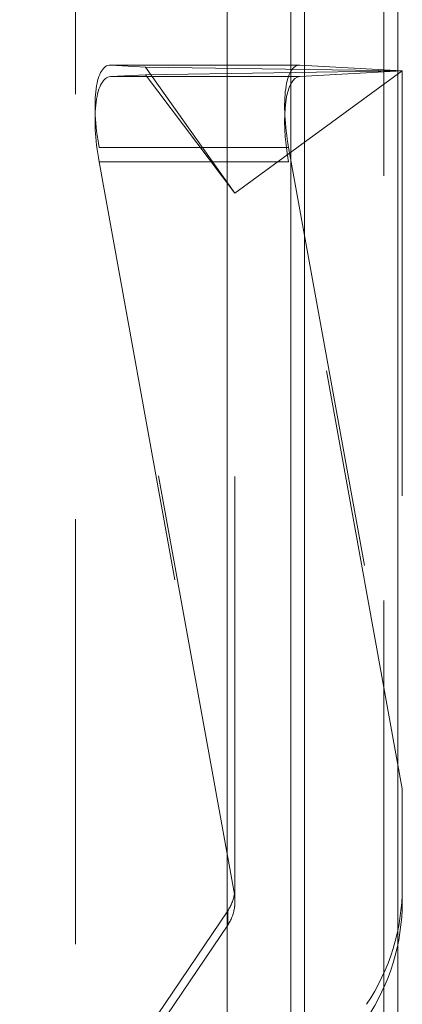
# Model space of a CAD drawing. Units: inches. Extents: x 0 to 23.4, y 0 to 16.5.
# Drawn here: x 11.7 to 11.8, y 8.2 to 8.4 of the extents above; entities that cross this region are included whole.
import ezdxf

# ---------------------------------------------------------------- set-up
doc = ezdxf.new("R2010")
doc.units = ezdxf.units.IN
doc.header["$MEASUREMENT"] = 0
doc.linetypes.add('HIDDEN', pattern=[0.07500000000000001, 0.05, -0.025])

msp = doc.modelspace()

# ---------------------------------------------------------------- linework, layer by layer
at = {"color": 7, "linetype": 'Continuous', "lineweight": 15}
for p, q in [((11.7507384073, 9.9263546017), (11.7507384073, 5.9637046017)), ((11.7726634073, 9.9263546017), (11.7726634073, 5.9637046017)), ((11.7325777292, 9.9071940678), (11.7325777292, 5.9828651356)), ((11.7474884073, 9.6559671017), (11.7474884073, 6.2340921017))]:
    msp.add_line(p, q, dxfattribs=at)
at = {"color": 7, "linetype": 'HIDDEN', "lineweight": 0}
for p, q in [((11.7694134073, 5.9637046017), (11.7694134073, 9.9263546017)), ((11.7726634073, 9.9263546017), (11.7726634073, 5.9637046017)), ((11.6969027292, 5.9828651356), (11.6969027292, 9.9071940678)), ((11.7474884073, 6.2340921017), (11.7474884073, 9.6559671017)), ((11.7050740531, 8.38969408), (11.7133019325, 8.3892378049)), ((11.7496596567, 8.38969408), (11.7050740531, 8.38969408)), ((11.7133019325, 8.3892378049), (11.7737432803, 8.3883585282)), ((11.7133019325, 8.3892378049), (11.7343732016, 8.3595605558)), ((11.7737432803, 8.3883585282), (11.7133019325, 8.3874792515)), ((11.7737432803, 8.3883585282), (11.7343732016, 8.3595605558)), ((11.7737432803, 8.3883585282), (11.7496596567, 8.38969408)), ((11.7496596567, 8.3870229764), (11.7737432803, 8.3883585282)), ((11.7737432803, 8.3883585282), (11.7737432803, 8.2193811318)), ((11.7133019325, 8.3874792515), (11.7050740531, 8.3870229764)), ((11.7496596567, 8.3870229764), (11.7050740531, 8.3870229764)), ((11.7133019325, 8.3874792515), (11.7343732016, 8.3595605558)), ((11.7342454616, 8.1946489075), (11.7024234835, 8.3703567167)), ((11.7470090871, 8.3703567167), (11.7024234835, 8.3703567167)), ((11.7470090871, 8.3703567167), (11.7737432803, 8.2227415526)), ((11.7470090871, 8.3669962959), (11.7024234835, 8.3669962959)), ((11.7024234835, 8.3669962959), (11.7342454616, 8.1912884867)), ((11.7737432803, 8.2193811318), (11.7470090871, 8.3669962959)), ((11.7343732016, 8.1928917849), (11.7343732016, 8.3595605558)), ((11.7737432803, 8.1928688293), (11.7737432803, 8.2193811318)), ((11.6837419811, 8.1182272407), (11.7326884221, 8.1907231469)), ((11.7326884221, 8.1873627261), (11.7326884221, 8.1907231469)), ((11.7326884221, 8.1873627261), (11.6837419811, 8.1148668199))]:
    msp.add_line(p, q, dxfattribs=at)
for centre, radius, start, end in [((11.724543514, 8.1962295448), 0.0491997662960748, 325.9737973946, 359.9996568665), ((11.7245330689, 8.1962293899), 0.0098401472238179, 325.97399184, 350.7573627291), ((11.724543514, 8.192869124), 0.0491997662961013, 325.9737973946, 359.9996568665), ((11.7245330689, 8.1928689691), 0.00984014722378, 325.9739918399, 350.7573627292)]:
    msp.add_arc(centre, radius, start, end, dxfattribs=at)
for centre, major_axis, ratio, start_param, end_param in [((11.7086386122, 8.3700120582), (-0.004046349715958186, 0.01964733839974464), 0.3009455666, 6.203775501026328, 7.774571827821299), ((11.7532242158, 8.3700120582), (-0.004046349715956409, 0.01964733839974286), 0.3009455666, 6.20377550102628, 7.774571827821298), ((11.7086386122, 8.3673409545), (-0.003825012848460929, 0.01964968180059401), 0.3083161977, 6.240749839484567, 7.811546166279572), ((11.7532242158, 8.3673409545), (-0.003825012848457377, 0.01964968180059401), 0.3083161977, 6.240749839485133, 7.811546166279548), ((11.7245306819, 8.1967521092), (0.007649806295365377, -0.006554272984987008), 0.944909444, 0.5192744652803563, 0.6805602433825799), ((11.7245306819, 8.1923459703), (0.006422847788746466, 0.007887956416483988), 0.9454959155, 5.262062987684073, 5.423348765786096)]:
    msp.add_ellipse(centre, major_axis=major_axis, ratio=ratio, start_param=start_param, end_param=end_param, dxfattribs=at)

doc.saveas('drawing.dxf')
